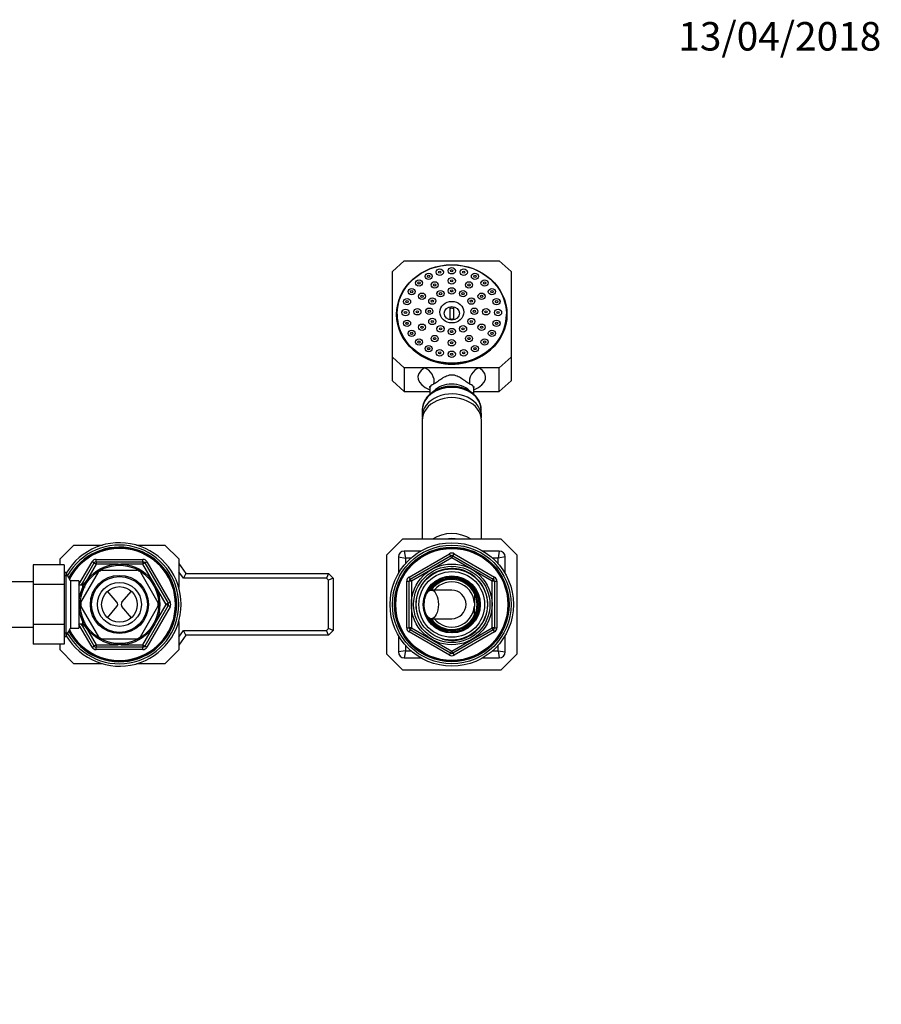
# Model space of a CAD drawing. Units: millimetres. Extents: x 0 to 1453, y 0 to 1918.
# Drawn here: x 803 to 1166, y 1503 to 1918 of the extents above; entities that cross this region are included whole.
import ezdxf
from ezdxf import colors
from ezdxf.entities.mleader import LeaderData, LeaderLine
from ezdxf.math import Vec2, Vec3

# ---------------------------------------------------------------- set-up
doc = ezdxf.new("R2010")
doc.units = ezdxf.units.MM
doc.layers.add('DV2_Défaut', color=7, linetype='Continuous')
doc.layers.add('Défaut', color=7, linetype='Continuous')

# ---------------------------------------------------------------- blocks, each defined once
blk = doc.blocks.new('_DOT')
at = {"color": 0}
blk.add_line((0, 0), (-1, 0), dxfattribs=at)
at = {"color": 0, "const_width": 0.333}
blk.add_lwpolyline([(-0.1665, 0, 1), (0.1665, 0, 1)], format="xyb", close=True, dxfattribs=at)
blk = doc.blocks.new('SE1')
at = {"layer": 'DV2_Défaut', "color": 7, "linetype": 'Continuous'}
for p, q in [((964.94, 1816.05), (959.94, 1811.54)), ((964.94, 1816.05), (1004.94, 1816.05)), ((983.62, 1812.55), (983.31, 1812.02)), ((986.58, 1812.02), (986.27, 1812.55)), ((1009.94, 1811.54), (1004.94, 1816.05)), ((959.94, 1775.48), (959.94, 1811.54)), ((973.86, 1810.19), (973.56, 1809.66)), ((976.83, 1809.66), (976.52, 1810.19)), ((978.57, 1811.95), (978.26, 1811.42)), ((981.53, 1811.42), (981.22, 1811.95)), ((983.62, 1808.31), (983.31, 1807.79)), ((986.58, 1807.79), (986.27, 1808.31)), ((988.66, 1811.95), (988.35, 1811.42)), ((991.62, 1811.42), (991.31, 1811.95)), ((993.37, 1810.19), (993.06, 1809.66)), ((996.33, 1809.66), (996.02, 1810.19)), ((1009.94, 1811.54), (1009.94, 1775.48)), ((966.73, 1803.76), (966.42, 1803.23)), ((969.69, 1803.23), (969.38, 1803.76)), ((969.83, 1807.4), (969.52, 1806.87)), ((972.79, 1806.87), (972.48, 1807.4)), ((976.38, 1806.57), (976.07, 1806.04)), ((979.34, 1806.04), (979.03, 1806.57)), ((983.62, 1804.05), (983.31, 1803.52)), ((986.58, 1803.52), (986.27, 1804.05)), ((990.85, 1806.57), (990.54, 1806.04)), ((993.81, 1806.04), (993.5, 1806.57)), ((997.41, 1807.4), (997.1, 1806.87)), ((1000.37, 1806.87), (1000.06, 1807.4)), ((1000.51, 1803.76), (1000.2, 1803.23)), ((1003.47, 1803.23), (1003.16, 1803.76)), ((971.08, 1801.79), (970.77, 1801.27)), ((974.04, 1801.27), (973.74, 1801.79)), ((975.39, 1799.77), (975.08, 1799.24)), ((978.35, 1799.24), (978.04, 1799.77)), ((978.87, 1802.9), (978.56, 1802.38)), ((981.83, 1802.38), (981.52, 1802.9)), ((988.37, 1802.9), (988.06, 1802.38)), ((991.33, 1802.38), (991.02, 1802.9)), ((991.84, 1799.77), (991.53, 1799.24)), ((994.8, 1799.24), (994.49, 1799.77)), ((996.15, 1801.79), (995.84, 1801.27)), ((999.11, 1801.27), (998.8, 1801.79)), ((964.78, 1799.52), (964.47, 1798.99)), ((974.12, 1795.49), (973.81, 1794.96)), ((977.08, 1794.96), (976.77, 1795.49)), ((984.19, 1791.18), (984.19, 1796.78)), ((985.69, 1796.78), (985.69, 1791.18)), ((993.12, 1795.49), (992.81, 1794.96)), ((996.08, 1794.96), (995.77, 1795.49)), ((1005.41, 1798.99), (1005.11, 1799.52)), ((961.94, 1793.69), (961.94, 1793.3)), ((961.94, 1793.05), (961.94, 1792.65)), ((964.11, 1794.97), (963.8, 1794.44)), ((969.15, 1795.27), (968.84, 1794.74)), ((972.11, 1794.74), (971.8, 1795.27)), ((998.09, 1795.27), (997.78, 1794.74)), ((1001.05, 1794.74), (1000.74, 1795.27)), ((1006.08, 1794.44), (1005.77, 1794.97)), ((1007.94, 1793.3), (1007.94, 1793.69)), ((1007.94, 1792.65), (1007.94, 1793.05)), ((964.78, 1790.42), (964.47, 1789.89)), ((971.08, 1788.75), (970.77, 1788.22)), ((974.04, 1788.22), (973.74, 1788.75)), ((975.39, 1791.2), (975.08, 1790.68)), ((978.35, 1790.68), (978.04, 1791.2)), ((978.87, 1788.07), (978.56, 1787.54)), ((981.83, 1787.54), (981.52, 1788.07)), ((988.37, 1788.07), (988.06, 1787.54)), ((991.33, 1787.54), (991.02, 1788.07)), ((991.84, 1791.2), (991.53, 1790.68)), ((994.8, 1790.68), (994.49, 1791.2)), ((996.15, 1788.75), (995.84, 1788.22)), ((999.11, 1788.22), (998.8, 1788.75)), ((1005.41, 1789.89), (1005.11, 1790.42)), ((966.73, 1786.18), (966.42, 1785.65)), ((976.38, 1783.97), (976.07, 1783.45)), ((979.34, 1783.45), (979.03, 1783.97)), ((983.62, 1786.92), (983.31, 1786.4)), ((986.58, 1786.4), (986.27, 1786.92)), ((990.85, 1783.97), (990.54, 1783.45)), ((993.81, 1783.45), (993.5, 1783.97)), ((1003.47, 1785.65), (1003.16, 1786.18)), ((969.83, 1782.53), (969.52, 1782.01)), ((973.86, 1779.74), (973.56, 1779.21)), ((983.62, 1782.23), (983.31, 1781.7)), ((986.58, 1781.7), (986.27, 1782.23)), ((996.33, 1779.21), (996.02, 1779.74)), ((1000.37, 1782.01), (1000.06, 1782.53)), ((959.94, 1775.48), (964.94, 1770.98)), ((959.94, 1765.53), (959.94, 1775.48)), ((978.57, 1777.98), (978.26, 1777.46)), ((983.62, 1777.39), (983.31, 1776.86)), ((986.58, 1776.86), (986.27, 1777.39)), ((991.62, 1777.46), (991.31, 1777.98)), ((1004.94, 1770.98), (1009.94, 1775.48)), ((1009.94, 1775.48), (1009.94, 1765.53)), ((964.94, 1770.98), (964.94, 1761.02)), ((973.38, 1770.98), (964.94, 1770.98)), ((996.5, 1770.98), (973.38, 1770.98)), ((1004.94, 1770.98), (996.5, 1770.98)), ((1004.94, 1761.02), (1004.94, 1770.98)), ((959.94, 1765.53), (964.94, 1761.02)), ((975.64, 1762.47), (975.64, 1759.87)), ((994.24, 1759.88), (994.24, 1762.47)), ((1004.94, 1761.02), (1009.94, 1765.53)), ((964.94, 1761.02), (975.64, 1761.02)), ((994.24, 1761.02), (1004.94, 1761.02)), ((972.5, 1753.4), (972.44, 1750.63)), ((997.44, 1750.63), (997.38, 1753.4)), ((972.44, 1748.9), (972.44, 1698.88)), ((997.44, 1698.88), (997.44, 1748.9)), ((819.94, 1690.54), (825.78, 1696.38)), ((825.78, 1696.38), (837.8, 1696.38)), ((852.08, 1696.38), (864.11, 1696.38)), ((864.11, 1696.38), (869.94, 1690.54)), ((964.19, 1698.88), (957.44, 1692.13)), ((1005.69, 1698.88), (964.19, 1698.88)), ((1012.44, 1692.13), (1005.69, 1698.88)), ((957.44, 1692.13), (957.44, 1650.63)), ((971.91, 1693.88), (964.94, 1693.88)), ((964.94, 1693.88), (965.44, 1690.88)), ((966.94, 1682.92), (983.94, 1692.74)), ((967.44, 1682.06), (984.44, 1691.87)), ((983.94, 1692.74), (984.44, 1691.87)), ((984.94, 1691.01), (984.44, 1691.87)), ((984.94, 1691.01), (985.44, 1691.87)), ((985.44, 1691.87), (985.94, 1692.74)), ((985.44, 1691.87), (1002.44, 1682.06)), ((985.94, 1692.74), (1002.94, 1682.92)), ((1004.94, 1693.88), (997.97, 1693.88)), ((1004.94, 1693.88), (1004.44, 1690.88)), ((1012.44, 1650.63), (1012.44, 1692.13)), ((808.64, 1688.12), (808.64, 1679.75)), ((821.64, 1688.12), (808.64, 1688.12)), ((819.94, 1688.12), (819.94, 1690.54)), ((821.64, 1688.12), (821.64, 1679.75)), ((827.84, 1679.76), (833.39, 1689.38)), ((829.35, 1680.38), (834.26, 1688.88)), ((835.13, 1688.38), (830.51, 1680.38)), ((834.26, 1688.88), (833.39, 1689.38)), ((834.26, 1688.88), (835.13, 1688.38)), ((835.13, 1690.38), (854.76, 1690.38)), ((835.13, 1689.38), (835.13, 1690.38)), ((835.13, 1689.38), (854.76, 1689.38)), ((835.13, 1689.38), (835.13, 1688.38)), ((844.36, 1688.38), (835.13, 1688.38)), ((854.76, 1688.38), (845.52, 1688.38)), ((854.76, 1689.38), (854.76, 1690.38)), ((854.76, 1689.38), (854.76, 1688.38)), ((855.62, 1688.88), (854.76, 1688.38)), ((859.37, 1680.38), (854.76, 1688.38)), ((855.62, 1688.88), (856.49, 1689.38)), ((855.62, 1688.88), (865.44, 1671.88)), ((856.49, 1689.38), (866.3, 1672.38)), ((869.94, 1690.54), (869.94, 1678.52)), ((869.94, 1688.58), (872.94, 1684.38)), ((962.44, 1691.38), (962.44, 1684.4)), ((962.44, 1691.38), (965.44, 1690.88)), ((965.44, 1690.88), (965.44, 1688.57)), ((967.74, 1690.88), (965.44, 1690.88)), ((984.94, 1691.01), (967.94, 1681.19)), ((1001.94, 1681.19), (984.94, 1691.01)), ((1004.44, 1690.88), (1002.14, 1690.88)), ((1007.44, 1691.38), (1004.44, 1690.88)), ((1004.44, 1688.57), (1004.44, 1690.88)), ((1007.44, 1684.4), (1007.44, 1691.38)), ((822.35, 1684.88), (821.64, 1684.88)), ((822.35, 1684.88), (822.35, 1657.88)), ((824.37, 1681.38), (822.35, 1684.88)), ((828.72, 1672.27), (836.05, 1684.98)), ((837.61, 1685.88), (852.28, 1685.88)), ((853.83, 1684.98), (861.17, 1672.27)), ((871.91, 1682.38), (869.94, 1685.13)), ((872.94, 1684.38), (871.91, 1682.38)), ((872.94, 1684.38), (932.94, 1684.38)), ((932.94, 1684.38), (932.11, 1682.38)), ((932.94, 1684.38), (934.94, 1682.38)), ((808.64, 1680.88), (790.64, 1680.88)), ((808.64, 1679.75), (808.64, 1663)), ((821.64, 1679.75), (808.64, 1679.75)), ((823.18, 1683.43), (821.64, 1683.43)), ((821.64, 1679.75), (821.64, 1663)), ((824.37, 1681.38), (824.37, 1661.38)), ((827.84, 1681.38), (824.37, 1681.38)), ((827.84, 1681.38), (827.84, 1661.38)), ((829.34, 1679.53), (827.84, 1679.53)), ((828.86, 1679.53), (829.34, 1680.36)), ((829.34, 1680.38), (829.34, 1678.16)), ((830.51, 1680.38), (829.34, 1680.38)), ((864.57, 1671.38), (859.96, 1679.37)), ((932.11, 1682.38), (871.91, 1682.38)), ((932.94, 1681.55), (932.11, 1682.38)), ((934.94, 1682.38), (932.94, 1681.55)), ((932.94, 1661.2), (932.94, 1681.55)), ((934.94, 1682.38), (934.94, 1660.38)), ((965.94, 1661.56), (965.94, 1681.19)), ((965.94, 1681.19), (966.94, 1681.19)), ((966.94, 1682.92), (967.44, 1682.06)), ((966.94, 1661.56), (966.94, 1681.19)), ((967.94, 1681.19), (966.94, 1681.19)), ((967.94, 1681.19), (967.44, 1682.06)), ((967.94, 1681.19), (967.94, 1661.56)), ((984.21, 1683.19), (984.21, 1683.32)), ((984.21, 1682.77), (984.21, 1683.08)), ((984.94, 1683.38), (984.94, 1683.21)), ((984.94, 1683.21), (984.94, 1682.88)), ((1002.44, 1682.06), (1001.94, 1681.19)), ((1001.94, 1661.56), (1001.94, 1681.19)), ((1002.94, 1681.19), (1001.94, 1681.19)), ((1002.44, 1682.06), (1002.94, 1682.92)), ((1002.94, 1681.19), (1003.94, 1681.19)), ((1002.94, 1681.19), (1002.94, 1661.56)), ((1003.94, 1681.19), (1003.94, 1661.56)), ((829.34, 1678.84), (830.51, 1678.84)), ((843.9, 1672.28), (839.93, 1676.96)), ((845.98, 1672.28), (849.95, 1676.96)), ((984.94, 1677.38), (976.29, 1677.38)), ((994.44, 1675.93), (994.44, 1676.24)), ((994.44, 1675.93), (994.44, 1672.18)), ((859.96, 1663.38), (864.57, 1671.38)), ((865.44, 1671.88), (864.57, 1671.38)), ((865.44, 1670.88), (864.57, 1671.38)), ((865.44, 1671.88), (866.3, 1672.38)), ((994.44, 1672.18), (994.44, 1670.57)), ((828.72, 1670.48), (836.05, 1657.77)), ((839.93, 1665.79), (843.9, 1670.47)), ((849.95, 1665.79), (845.98, 1670.47)), ((853.83, 1657.77), (861.17, 1670.48)), ((865.44, 1670.88), (855.62, 1653.88)), ((866.3, 1670.38), (856.49, 1653.38)), ((866.3, 1670.38), (865.44, 1670.88)), ((994.44, 1666.83), (994.44, 1670.57)), ((808.64, 1663), (808.64, 1654.65)), ((821.64, 1663), (808.64, 1663)), ((821.64, 1663), (821.64, 1654.65)), ((827.84, 1663.23), (829.34, 1663.23)), ((833.39, 1653.38), (827.84, 1662.99)), ((829.34, 1662.4), (828.86, 1663.23)), ((829.34, 1664.59), (829.34, 1662.38)), ((829.34, 1663.91), (830.51, 1663.91)), ((869.94, 1664.23), (869.94, 1652.21)), ((976.29, 1665.38), (984.94, 1665.38)), ((994.44, 1666.83), (994.44, 1666.51)), ((796.93, 1661.88), (808.64, 1661.88)), ((823.18, 1659.32), (821.64, 1659.32)), ((822.35, 1657.88), (824.37, 1661.38)), ((824.37, 1661.38), (827.84, 1661.38)), ((829.34, 1662.38), (830.51, 1662.38)), ((834.26, 1653.88), (829.35, 1662.38)), ((830.51, 1662.37), (835.13, 1654.38)), ((854.76, 1654.38), (859.37, 1662.37)), ((869.94, 1657.62), (871.91, 1660.38)), ((871.91, 1660.38), (932.11, 1660.38)), ((872.94, 1658.38), (871.91, 1660.38)), ((932.11, 1660.38), (932.94, 1661.2)), ((932.94, 1658.38), (932.11, 1660.38)), ((934.94, 1660.38), (932.94, 1661.2)), ((934.94, 1660.38), (932.94, 1658.38)), ((965.94, 1661.56), (966.94, 1661.56)), ((967.94, 1661.56), (966.94, 1661.56)), ((966.94, 1659.83), (967.44, 1660.69)), ((983.94, 1650.01), (966.94, 1659.83)), ((967.94, 1661.56), (967.44, 1660.69)), ((984.44, 1650.88), (967.44, 1660.69)), ((967.94, 1661.56), (984.94, 1651.75)), ((984.94, 1651.75), (1001.94, 1661.56)), ((1002.44, 1660.69), (985.44, 1650.88)), ((1002.94, 1659.83), (985.94, 1650.01)), ((1002.94, 1661.56), (1001.94, 1661.56)), ((1002.44, 1660.69), (1001.94, 1661.56)), ((1002.44, 1660.69), (1002.94, 1659.83)), ((1002.94, 1661.56), (1003.94, 1661.56)), ((821.64, 1654.65), (808.64, 1654.65)), ((819.94, 1652.21), (819.94, 1654.65)), ((821.64, 1657.88), (822.35, 1657.88)), ((837.61, 1656.88), (852.28, 1656.88)), ((872.94, 1658.38), (869.94, 1654.18)), ((932.94, 1658.38), (872.94, 1658.38)), ((962.44, 1658.35), (962.44, 1651.38)), ((1007.44, 1651.38), (1007.44, 1658.35)), ((825.78, 1646.38), (819.94, 1652.21)), ((833.39, 1653.38), (834.26, 1653.88)), ((835.13, 1654.38), (834.26, 1653.88)), ((835.13, 1654.38), (844.36, 1654.38)), ((835.13, 1654.38), (835.13, 1653.38)), ((835.13, 1652.38), (835.13, 1653.38)), ((854.76, 1653.38), (835.13, 1653.38)), ((854.76, 1652.38), (835.13, 1652.38)), ((845.52, 1654.38), (854.76, 1654.38)), ((854.76, 1654.38), (854.76, 1653.38)), ((854.76, 1654.38), (855.62, 1653.88)), ((854.76, 1652.38), (854.76, 1653.38)), ((856.49, 1653.38), (855.62, 1653.88)), ((869.94, 1652.21), (864.11, 1646.38)), ((957.44, 1650.63), (964.19, 1643.88)), ((965.44, 1651.88), (962.44, 1651.38)), ((965.44, 1651.88), (964.94, 1648.88)), ((965.44, 1654.18), (965.44, 1651.88)), ((965.44, 1651.88), (967.74, 1651.88)), ((983.94, 1650.01), (984.44, 1650.88)), ((984.44, 1650.88), (984.94, 1651.75)), ((985.44, 1650.88), (984.94, 1651.75)), ((985.44, 1650.88), (985.94, 1650.01)), ((1002.14, 1651.88), (1004.44, 1651.88)), ((1004.44, 1651.88), (1004.44, 1654.18)), ((1004.44, 1651.88), (1004.94, 1648.88)), ((1004.44, 1651.88), (1007.44, 1651.38)), ((1005.69, 1643.88), (1012.44, 1650.63)), ((837.8, 1646.38), (825.78, 1646.38)), ((864.11, 1646.38), (852.08, 1646.38)), ((964.94, 1648.88), (971.91, 1648.88)), ((997.97, 1648.88), (1004.94, 1648.88)), ((964.19, 1643.88), (1005.69, 1643.88))]:
    blk.add_line(p, q, dxfattribs=at)
for centre, radius in [((984.94, 1671.38), 26), ((984.94, 1671.38), 25), ((984.94, 1671.38), 24.15), ((984.94, 1671.38), 23.88), ((984.94, 1671.38), 23.6), ((844.94, 1671.38), 17.01), ((844.94, 1671.38), 16.51), ((984.94, 1671.38), 17), ((844.94, 1671.38), 12.25), ((984.94, 1671.38), 16.09), ((984.94, 1671.38), 15), ((984.94, 1671.38), 13.83), ((844.94, 1671.38), 11.75), ((844.94, 1671.38), 9.25), ((984.94, 1671.38), 12), ((844.94, 1671.38), 7.5)]:
    blk.add_circle(centre, radius, dxfattribs=at)
for centre, radius, start, end in [((844.94, 1671.38), 26, 0, 149.5282), ((844.94, 1671.38), 25, 0, 150.8349), ((844.94, 1671.38), 24.15, 0, 152.0407), ((844.94, 1671.38), 23.88, 0, 152.4596), ((844.94, 1671.38), 23.6, 0, 152.8862), ((964.94, 1691.38), 2.5, 90, 180), ((984.94, 1691.01), 2, 60, 120), ((984.94, 1691.01), 1, 60, 120), ((1004.94, 1691.38), 2.5, 0, 90), ((835.13, 1688.38), 2, 90, 150), ((835.13, 1688.38), 1, 90, 150), ((854.76, 1688.38), 2, 30, 90), ((854.76, 1688.38), 1, 30, 90), ((844.94, 1671.38), 16.25, 116.6643, 123.3584), ((844.94, 1671.38), 16.25, 56.6107, 63.3128), ((984.94, 1671.38), 15.15, 255, 195), ((967.94, 1681.19), 2, 120, 180), ((967.94, 1681.19), 1, 120, 180), ((984.94, 1671.38), 11.83, 93.5444, 90), ((984.94, 1671.38), 11.5, 0, 155.2703), ((984.94, 1671.38), 11.04, 0, 148.2032), ((984.94, 1671.38), 10.95, 0, 147.4679), ((984.94, 1671.38), 10.53, 25.5908, 145.2762), ((984.94, 1671.38), 9.53, 4.8323, 140.999), ((1001.94, 1681.19), 1, 0, 60), ((1001.94, 1681.19), 2, 0, 60), ((984.94, 1671.38), 6, 0, 90), ((984.94, 1671.38), 10.67, 332.8915, 27.1085), ((844.94, 1671.38), 26, 210.4718, 0), ((844.94, 1671.38), 25, 209.1651, 0), ((844.94, 1671.38), 24.15, 207.9593, 0), ((844.94, 1671.38), 23.88, 207.5404, 0), ((844.94, 1671.38), 23.6, 207.1138, 0), ((844.94, 1671.38), 16.25, 176.7114, 183.28), ((842.83, 1671.38), 1.4, 319.6669, 40.3331), ((847.05, 1671.38), 1.4, 139.6669, 220.3331), ((844.94, 1671.38), 16.25, 0, 3.2349), ((844.94, 1671.38), 16.25, 356.7642, 0), ((864.57, 1671.38), 1, 330, 30), ((864.57, 1671.38), 2, 330, 30), ((984.94, 1671.38), 11.5, 204.7297, 0), ((984.94, 1671.38), 11.04, 211.7968, 0), ((984.94, 1671.38), 10.95, 212.5321, 0), ((984.94, 1671.38), 6, 270, 0), ((984.94, 1671.38), 9.53, 219.001, 355.1677), ((984.94, 1671.38), 10.53, 214.7238, 334.4092), ((967.94, 1661.56), 2, 180, 240), ((967.94, 1661.56), 1, 180, 240), ((1001.94, 1661.56), 1, 300, 0), ((1001.94, 1661.56), 2, 300, 0), ((844.94, 1671.38), 16.25, 236.6465, 243.3312), ((844.94, 1671.38), 16.25, 296.6871, 303.3859), ((835.13, 1654.38), 2, 210, 270), ((835.13, 1654.38), 1, 210, 270), ((854.76, 1654.38), 1, 270, 330), ((854.76, 1654.38), 2, 270, 330), ((964.94, 1651.38), 2.5, 180, 270), ((984.94, 1651.75), 1, 240, 300), ((1004.94, 1651.38), 2.5, 270, 0), ((984.94, 1651.75), 2, 240, 300)]:
    blk.add_arc(centre, radius, start, end, dxfattribs=at)
for centre, major_axis, ratio in [((984.94, 1793.51), (23.25, 0), 0.901454), ((984.94, 1793.69), (23, 0), 0.901454), ((979.89, 1811.32), (-1.5, 0), 0.901454), ((984.94, 1811.91), (-1.5, 0), 0.901454), ((984.94, 1811.91), (-0.5, 0), 0.901454), ((989.99, 1811.32), (-1.5, 0), 0.901454), ((971.15, 1806.77), (-1.5, 0), 0.901454), ((975.19, 1809.56), (-1.5, 0), 0.901454), ((975.19, 1809.56), (-0.5, 0), 0.901454), ((979.89, 1811.32), (-0.5, 0), 0.901454), ((984.94, 1807.68), (-1.5, 0), 0.901454), ((984.94, 1807.68), (-0.5, 0), 0.901454), ((989.99, 1811.32), (-0.5, 0), 0.901454), ((994.69, 1809.56), (-1.5, 0), 0.901454), ((994.69, 1809.56), (-0.5, 0), 0.901454), ((998.73, 1806.77), (-1.5, 0), 0.901454), ((968.05, 1803.12), (-1.5, 0), 0.901454), ((971.15, 1806.77), (-0.5, 0), 0.901454), ((977.71, 1805.93), (-1.5, 0), 0.901454), ((977.71, 1805.93), (-0.5, 0), 0.901454), ((984.94, 1803.42), (-1.5, 0), 0.901454), ((984.94, 1803.42), (-0.5, 0), 0.901454), ((992.18, 1805.93), (-1.5, 0), 0.901454), ((992.18, 1805.93), (-0.5, 0), 0.901454), ((998.73, 1806.77), (-0.5, 0), 0.901454), ((1001.83, 1803.12), (-1.5, 0), 0.901454), ((966.1, 1798.88), (-1.5, 0), 0.901454), ((968.05, 1803.12), (-0.5, 0), 0.901454), ((972.41, 1801.16), (-1.5, 0), 0.901454), ((972.41, 1801.16), (-0.5, 0), 0.901454), ((976.71, 1799.14), (-1.5, 0), 0.901454), ((980.19, 1802.27), (-1.5, 0), 0.901454), ((980.19, 1802.27), (-0.5, 0), 0.901454), ((989.69, 1802.27), (-1.5, 0), 0.901454), ((989.69, 1802.27), (-0.5, 0), 0.901454), ((993.17, 1799.14), (-1.5, 0), 0.901454), ((997.47, 1801.16), (-1.5, 0), 0.901454), ((997.47, 1801.16), (-0.5, 0), 0.901454), ((1001.83, 1803.12), (-0.5, 0), 0.901454), ((1003.78, 1798.88), (-1.5, 0), 0.901454), ((965.44, 1794.33), (-1.5, 0), 0.901454), ((966.1, 1798.88), (-0.5, 0), 0.901454), ((970.47, 1794.64), (-1.5, 0), 0.901454), ((975.44, 1794.85), (-1.5, 0), 0.901454), ((976.71, 1799.14), (-0.5, 0), 0.901454), ((984.94, 1794.48), (-5.02, 0), 0.901454), ((984.94, 1793.98), (3.19, 0), 0.901454), ((993.17, 1799.14), (-0.5, 0), 0.901454), ((994.44, 1794.85), (-1.5, 0), 0.901454), ((999.41, 1794.64), (-1.5, 0), 0.901454), ((1004.44, 1794.33), (-1.5, 0), 0.901454), ((1003.78, 1798.88), (-0.5, 0), 0.901454), ((965.44, 1794.33), (-0.5, 0), 0.901454), ((970.47, 1794.64), (-0.5, 0), 0.901454), ((975.44, 1794.85), (-0.5, 0), 0.901454), ((976.71, 1790.57), (-1.5, 0), 0.901454), ((993.17, 1790.57), (-1.5, 0), 0.901454), ((994.44, 1794.85), (-0.5, 0), 0.901454), ((999.41, 1794.64), (-0.5, 0), 0.901454), ((1004.44, 1794.33), (-0.5, 0), 0.901454), ((966.1, 1789.78), (-1.5, 0), 0.901454), ((966.1, 1789.78), (-0.5, 0), 0.901454), ((972.41, 1788.12), (-1.5, 0), 0.901454), ((972.41, 1788.12), (-0.5, 0), 0.901454), ((976.71, 1790.57), (-0.5, 0), 0.901454), ((980.19, 1787.44), (-1.5, 0), 0.901454), ((980.19, 1787.44), (-0.5, 0), 0.901454), ((984.94, 1786.29), (-1.5, 0), 0.901454), ((989.69, 1787.44), (-1.5, 0), 0.901454), ((989.69, 1787.44), (-0.5, 0), 0.901454), ((993.17, 1790.57), (-0.5, 0), 0.901454), ((997.47, 1788.12), (-1.5, 0), 0.901454), ((997.47, 1788.12), (-0.5, 0), 0.901454), ((1003.78, 1789.78), (-1.5, 0), 0.901454), ((1003.78, 1789.78), (-0.5, 0), 0.901454), ((968.05, 1785.54), (-1.5, 0), 0.901454), ((968.05, 1785.54), (-0.5, 0), 0.901454), ((971.15, 1781.9), (-1.5, 0), 0.901454), ((977.71, 1783.34), (-1.5, 0), 0.901454), ((977.71, 1783.34), (-0.5, 0), 0.901454), ((984.94, 1786.29), (-0.5, 0), 0.901454), ((992.18, 1783.34), (-1.5, 0), 0.901454), ((992.18, 1783.34), (-0.5, 0), 0.901454), ((998.73, 1781.9), (-1.5, 0), 0.901454), ((1001.83, 1785.54), (-1.5, 0), 0.901454), ((1001.83, 1785.54), (-0.5, 0), 0.901454), ((971.15, 1781.9), (-0.5, 0), 0.901454), ((975.19, 1779.11), (-1.5, 0), 0.901454), ((975.19, 1779.11), (-0.5, 0), 0.901454), ((984.94, 1781.59), (-1.5, 0), 0.901454), ((984.94, 1781.59), (-0.5, 0), 0.901454), ((994.69, 1779.11), (-1.5, 0), 0.901454), ((994.69, 1779.11), (-0.5, 0), 0.901454), ((998.73, 1781.9), (-0.5, 0), 0.901454), ((979.89, 1777.35), (-1.5, 0), 0.901454), ((979.89, 1777.35), (-0.5, 0), 0.901454), ((984.94, 1776.75), (-1.5, 0), 0.901454), ((984.94, 1776.75), (-0.5, 0), 0.901454), ((989.99, 1777.35), (-1.5, 0), 0.901454), ((989.99, 1777.35), (-0.5, 0), 0.901454), ((976.29, 1671.38), (0, -6), 0.5)]:
    blk.add_ellipse(centre, major_axis=major_axis, ratio=ratio, dxfattribs=at)
for centre, major_axis, ratio, start_param, end_param in [((984.94, 1792.65), (23.25, 0), 0.901454, 2.900271, 3.120938), ((984.94, 1793.84), (-2.5, 0), 0.901454, 4.407696, 5.017082), ((984.94, 1792.65), (23.25, 0), 0.901454, 0.020655, 0.241322), ((984.94, 1793.05), (23, 0), 0.901454, 3.135535, 3.634609), ((984.94, 1793.3), (-23, 0), 0.901454, 0, 3.141593), ((984.94, 1792.65), (-23, 0), 0.901454, 0, 0.243238), ((984.94, 1793.84), (-2.5, 0), 0.901454, 1.266104, 1.875489), ((984.94, 1793.05), (23, 0), 0.901454, 5.790169, 6.283185), ((984.94, 1792.65), (-23, 0), 0.901454, 2.898354, 3.141593), ((984.94, 1793.05), (23, 0), 0.901454, 0, 0.006057), ((984.94, 1766.98), (14.3, 0), 0.475141, 2.512397, 4.004344), ((973.38, 1766.47), (-2.73, 4.19), 0.751277, 3.751949, 5.567832), ((996.5, 1766.47), (-2.73, -4.19), 0.751277, 3.856946, 5.672829), ((984.94, 1766.98), (-14.3, 0), 0.475141, 2.278841, 3.770789), ((984.94, 1753.25), (12.44, 0), 0.766044, 0.016053, 3.113493), ((984.94, 1762.47), (9.3, 0), 0.318741, 2.512397, 3.141593), ((984.94, 1757.07), (-9.3, 0), 0.766044, 3.782562, 5.655036), ((984.94, 1762.47), (-9.3, 0), 0.318741, 3.141593, 3.770789), ((984.94, 1750.48), (-12.5, 0), 0.766044, 3.094275, 6.283185), ((984.94, 1748.9), (12.5, 0), 0.766044, 0, 3.141593), ((984.94, 1750.48), (-12.5, 0), 0.766044, 0, 0.034246), ((984.94, 1753.25), (12.44, 0), 0.766044, 3.113493, 3.12554), ((984.94, 1691.63), (-12.5, 0), 0.766044, 3.999544, 5.425234), ((984.94, 1689.73), (12.25, 0), 0.766044, 1.343638, 1.797955)]:
    blk.add_ellipse(centre, major_axis=major_axis, ratio=ratio, start_param=start_param, end_param=end_param, dxfattribs=at)
for points in [[(966.14, 1789.35), (966.11, 1789.35), (966.08, 1789.35), (966.06, 1789.35)], [(1003.83, 1789.35), (1003.79, 1789.35), (1003.74, 1789.35), (1003.7, 1789.35)], [(977.76, 1782.9), (977.73, 1782.9), (977.69, 1782.9), (977.65, 1782.89)], [(992.24, 1782.89), (992.2, 1782.9), (992.16, 1782.9), (992.12, 1782.9)]]:
    blk.add_open_spline(points, degree=3, dxfattribs=at)
for points, knots in [([(968.15, 1785.12), (968.12, 1785.12), (968.1, 1785.12), (968.08, 1785.12), (968.04, 1785.12), (968.01, 1785.12), (967.97, 1785.11)], [0, 0, 0, 0, 0.399788, 0.399788, 0.399788, 1, 1, 1, 1]), ([(1001.92, 1785.11), (1001.91, 1785.11), (1001.91, 1785.11), (1001.91, 1785.11), (1001.84, 1785.12), (1001.76, 1785.12), (1001.69, 1785.11)], [0, 0, 0, 0, 0.042485, 0.042485, 0.042485, 1, 1, 1, 1]), ([(971.26, 1781.48), (971.23, 1781.48), (971.2, 1781.49), (971.17, 1781.49), (971.13, 1781.48), (971.09, 1781.48), (971.05, 1781.47)], [0, 0, 0, 0, 0.439539, 0.439539, 0.439539, 1, 1, 1, 1]), ([(998.83, 1781.47), (998.82, 1781.48), (998.81, 1781.48), (998.8, 1781.48), (998.73, 1781.49), (998.66, 1781.49), (998.58, 1781.47)], [0, 0, 0, 0, 0.116038, 0.116038, 0.116038, 1, 1, 1, 1]), ([(975.33, 1778.69), (975.27, 1778.7), (975.2, 1778.7), (975.13, 1778.69), (975.11, 1778.69), (975.08, 1778.69), (975.06, 1778.68)], [0, 0, 0, 0, 0.736026, 0.736026, 0.736026, 1, 1, 1, 1]), ([(980.05, 1776.93), (979.97, 1776.94), (979.9, 1776.95), (979.83, 1776.94), (979.8, 1776.94), (979.78, 1776.93), (979.75, 1776.93)], [0, 0, 0, 0, 0.745511, 0.745511, 0.745511, 1, 1, 1, 1]), ([(985.07, 1776.33), (985.05, 1776.34), (985.03, 1776.34), (985.01, 1776.34), (984.93, 1776.35), (984.86, 1776.35), (984.79, 1776.33), (984.79, 1776.33), (984.79, 1776.33), (984.79, 1776.33)], [0, 0, 0, 0, 0.232711, 0.232711, 0.232711, 0.998535, 0.998535, 0.998535, 1, 1, 1, 1]), ([(990.11, 1776.93), (990.09, 1776.93), (990.07, 1776.94), (990.05, 1776.94), (989.98, 1776.95), (989.9, 1776.94), (989.83, 1776.93), (989.83, 1776.93), (989.83, 1776.93), (989.83, 1776.93)], [0, 0, 0, 0, 0.212906, 0.212906, 0.212906, 0.997741, 0.997741, 0.997741, 1, 1, 1, 1]), ([(994.81, 1778.68), (994.79, 1778.69), (994.78, 1778.69), (994.76, 1778.69), (994.69, 1778.7), (994.61, 1778.7), (994.54, 1778.68)], [0, 0, 0, 0, 0.173044, 0.173044, 0.173044, 1, 1, 1, 1]), ([(992.46, 1764.22), (992.07, 1764.39), (991.55, 1764.76), (990.38, 1765.6), (989.77, 1766.04), (988.5, 1766.86), (987.85, 1767.23), (986.46, 1767.81), (985.72, 1768), (984.19, 1768.01), (983.45, 1767.82), (982.05, 1767.24), (981.39, 1766.87), (980.12, 1766.05), (979.5, 1765.6), (978.34, 1764.76), (977.82, 1764.39), (977.42, 1764.22)], [0, 0, 0, 0, 0.125, 0.125, 0.25, 0.25, 0.375, 0.375, 0.5, 0.5, 0.625, 0.625, 0.75, 0.75, 0.875, 0.875, 1, 1, 1, 1]), ([(997.38, 1753.31), (997.38, 1753.36), (997.4, 1753.78), (997.28, 1754.63), (997.02, 1755.76), (996.57, 1756.86), (995.98, 1757.92), (995.24, 1758.91), (994.36, 1759.82), (993.35, 1760.65), (992.23, 1761.38), (991, 1762), (989.69, 1762.5), (988.32, 1762.88), (986.9, 1763.13), (985.46, 1763.24), (984, 1763.22), (982.56, 1763.07), (981.15, 1762.78), (979.79, 1762.36), (978.49, 1761.82), (977.28, 1761.15), (976.17, 1760.38), (975.19, 1759.5), (974.33, 1758.53), (973.63, 1757.48), (973.09, 1756.37), (972.72, 1755.24), (972.53, 1754.26), (972.53, 1753.72), (972.52, 1753.53)], [0, 0, 0, 0, 0.004633, 0.040935, 0.077193, 0.113541, 0.150106, 0.18697, 0.224162, 0.261661, 0.299411, 0.337345, 0.375399, 0.413525, 0.451692, 0.489883, 0.528101, 0.56635, 0.604637, 0.642965, 0.681332, 0.719715, 0.75807, 0.796333, 0.834416, 0.872228, 0.90969, 0.946768, 0.983486, 1, 1, 1, 1]), ([(975.47, 1763.19), (975.47, 1763.19), (975.47, 1763.19), (975.5, 1763.14), (975.59, 1762.92), (975.65, 1762.64), (975.64, 1762.5), (975.63, 1762.47)], [0, 0, 0, 0, 0.004599, 0.2905, 0.59505, 0.936611, 1, 1, 1, 1]), ([(994.25, 1762.48), (994.25, 1762.5), (994.23, 1762.65), (994.3, 1762.94), (994.39, 1763.15), (994.41, 1763.19), (994.41, 1763.19)], [0, 0, 0, 0, 0.064243, 0.437138, 0.741361, 1, 1, 1, 1]), ([(972.47, 1749.79), (972.46, 1749.61), (972.44, 1749.31), (972.45, 1749.03), (972.46, 1748.9)], [0, 0, 0, 0, 0.602585, 1, 1, 1, 1])]:
    blk.add_open_spline(points, degree=3, knots=knots, dxfattribs=at)

msp = doc.modelspace()

# ---------------------------------------------------------------- block references
at = {"layer": 'Défaut'}
msp.add_blockref('SE1', (0, 0), dxfattribs=at)

# ---------------------------------------------------------------- leaders
at = {"layer": 'Défaut', "color": 7, "linetype": 'Continuous'}
ml = msp.add_multileader_mtext('Standard', dxfattribs=at)
ml.set_content('{\\pxsm0.9;\\fSolid Edge ISO|b1||i0||c0|p34;\\W1.;13/04/2018\\P}', color=256)
ml.set_leader_properties()
ml.set_arrow_properties(name='DOT')
ml.build(insert=Vec2(0, 0))
ml.multileader.update_dxf_attribs({"leader_type": 0, "dogleg_length": 0, "arrow_head_size": 12})
ctx = ml.context
ctx.base_point, ctx.char_height, ctx.arrow_head_size, ctx.landing_gap_size = Vec3(1078.36, 1910.52), 12, 12, 4.2
notes = []
notes.append((ctx, [(0, (0, 0, 0), (0, 0), (1, 0), 1, [])]))
ctx.mtext.insert = Vec3(1080.36, 1916.64)
for ctx, leaders in notes:
    for number, flags, end, landing, length, lines in leaders:
        leader = LeaderData()
        leader.index, (leader.has_last_leader_line, leader.has_dogleg_vector, leader.attachment_direction) = number, flags
        leader.last_leader_point, leader.dogleg_vector, leader.dogleg_length = Vec3(end), Vec3(landing), length
        for number, points, colour, breaks in lines:
            line = LeaderLine()
            line.index, line.vertices, line.color, line.breaks = number, Vec3.list(points), colors.encode_raw_color(colour), breaks
            leader.lines.append(line)
        ctx.leaders.append(leader)

doc.saveas('drawing.dxf')
